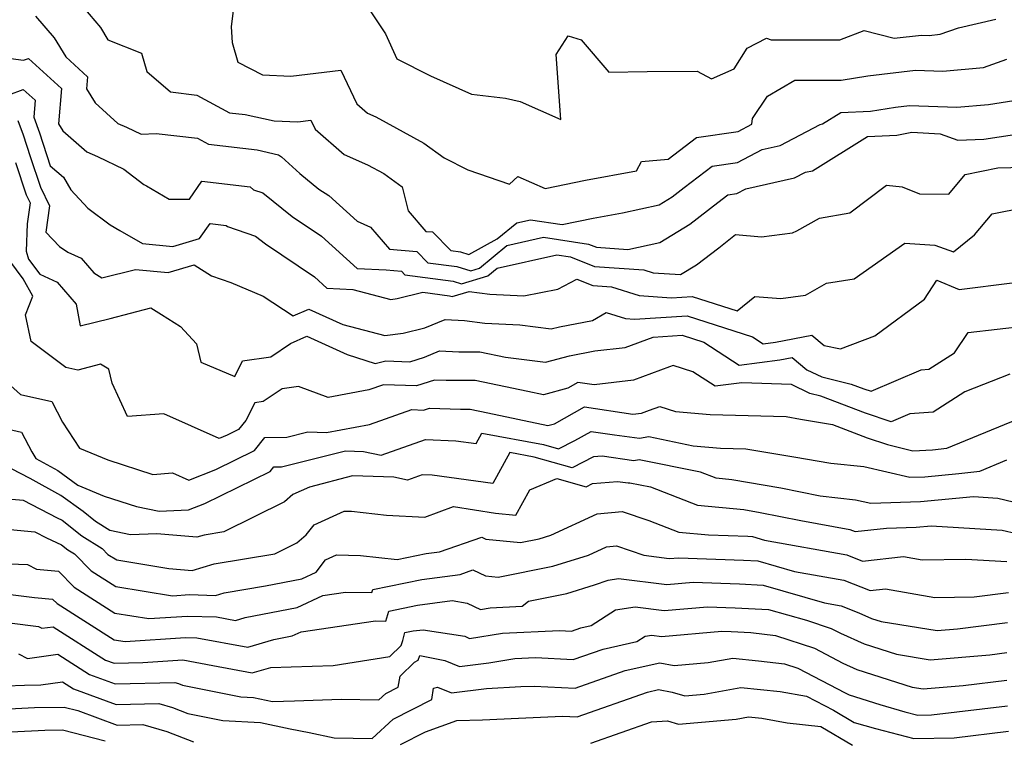
# Model space of a CAD drawing. Extents: x 1966594 to 1974796, y 2863029 to 2866063.
# Drawn here: x 1967768 to 1967937, y 2863616 to 2863739 of the extents above; entities that cross this region are included whole.
import ezdxf

# ---------------------------------------------------------------- set-up
doc = ezdxf.new("R2010")
doc.units = 0

msp = doc.modelspace()

# ---------------------------------------------------------------- linework, layer by layer
at = {"layer": 'Unknown_Line_Type', "color": 0}
for points in [[(1967804.46, 2863742.31, 2864), (1967803.97, 2863738.14, 2864), (1967804.12, 2863735.45, 2864), (1967805.1, 2863732.08, 2864), (1967809.35, 2863729.9, 2864), (1967814.22, 2863729.68, 2864), (1967822.77, 2863730.75, 2864), (1967825.53, 2863724.93, 2864), (1967827.34, 2863723.34, 2864), (1967828.81, 2863722.71, 2864), (1967837.04, 2863718.22, 2864), (1967840.51, 2863715.68, 2864), (1967844.57, 2863713.63, 2864), (1967851.73, 2863711.18, 2864), (1967853.15, 2863712.49, 2864), (1967857.85, 2863710.43, 2864), (1967864.72, 2863711.85, 2864), (1967873.51, 2863713.46, 2864), (1967874.33, 2863715.06, 2864), (1967878.94, 2863715.47, 2864), (1967883.77, 2863719.17, 2864), (1967890.91, 2863720.23, 2864), (1967893.29, 2863721.46, 2864), (1967893.4, 2863722.42, 2864), (1967895.97, 2863726.29, 2864), (1967900.65, 2863729.02, 2864), (1967908.59, 2863729, 2864), (1967913.18, 2863729.78, 2864), (1967921.34, 2863730.72, 2864), (1967926.04, 2863730.53, 2864), (1967932.99, 2863731.17, 2864), (1967936.98, 2863732.59, 2864)], [(1967826.89, 2863742.29, 2866), (1967830.45, 2863736.99, 2866), (1967832.38, 2863732.68, 2866), (1967838.16, 2863729.74, 2866), (1967845.2, 2863726.6, 2866), (1967851.02, 2863725.93, 2866), (1967853.54, 2863725.34, 2866), (1967860.51, 2863722.29, 2866), (1967859.73, 2863733.41, 2866), (1967861.74, 2863736.63, 2866), (1967863.99, 2863735.93, 2866), (1967868.77, 2863730.4, 2866), (1967875.32, 2863730.52, 2866), (1967883.9, 2863730.55, 2866), (1967886.35, 2863729.23, 2866), (1967890.23, 2863730.94, 2866), (1967892.48, 2863734.49, 2866), (1967895.79, 2863736.22, 2866), (1967896.58, 2863735.94, 2866), (1967908.36, 2863735.91, 2866), (1967912.54, 2863737.51, 2866), (1967917.65, 2863736.21, 2866), (1967922.37, 2863736.76, 2866), (1967923.66, 2863736.7, 2866), (1967925.58, 2863736.88, 2866), (1967928.69, 2863737.99, 2866), (1967935.14, 2863739.45, 2866)], [(1967778.63, 2863741.46, 2862), (1967781.54, 2863738.04, 2862), (1967782.84, 2863735.91, 2862), (1967788.59, 2863733.62, 2862), (1967789.51, 2863730.5, 2862), (1967793.55, 2863726.99, 2862), (1967798.07, 2863726.46, 2862), (1967803.71, 2863723.43, 2862), (1967806.4, 2863723.11, 2862), (1967811.37, 2863722.01, 2862), (1967815.4, 2863721.84, 2862), (1967817.66, 2863722.12, 2862), (1967818.39, 2863720.58, 2862), (1967823.33, 2863716.24, 2862), (1967827.38, 2863714.5, 2862), (1967830.14, 2863713, 2862), (1967833.3, 2863710.69, 2862), (1967834.35, 2863706.57, 2862), (1967837.34, 2863703.07, 2862), (1967838.51, 2863702.98, 2862), (1967841.63, 2863699.78, 2862), (1967843.32, 2863699.56, 2862), (1967844.73, 2863699.12, 2862), (1967849.62, 2863701.8, 2862), (1967852.94, 2863704.55, 2862), (1967855.29, 2863705.07, 2862), (1967860.76, 2863704.23, 2862), (1967866.06, 2863705.33, 2862), (1967871.08, 2863706.25, 2862), (1967877.36, 2863707.62, 2862), (1967879.6, 2863708.97, 2862), (1967881.65, 2863710.57, 2862), (1967886.46, 2863714.26, 2862), (1967890.81, 2863714.9, 2862), (1967895.05, 2863717.1, 2862), (1967898.1, 2863717.79, 2862), (1967905, 2863721.43, 2862), (1967905.4, 2863721.52, 2862), (1967908.54, 2863723.46, 2862), (1967913.59, 2863723.67, 2862), (1967917.88, 2863724.4, 2862), (1967920.31, 2863724.68, 2862), (1967928.42, 2863724.36, 2862), (1967933.83, 2863724.85, 2862), (1967938.19, 2863725.53, 2862)], [(1967770.42, 2863740.02, 2860), (1967773.63, 2863736.26, 2860), (1967775.62, 2863732.99, 2860), (1967779.36, 2863729.58, 2860), (1967779.19, 2863727.54, 2860), (1967780.65, 2863725.15, 2860), (1967784.52, 2863721.58, 2860), (1967786.05, 2863720.93, 2860), (1967788.52, 2863719.72, 2860), (1967791.13, 2863719.86, 2860), (1967798.21, 2863719.04, 2860), (1967800.1, 2863718.02, 2860), (1967808.41, 2863717.03, 2860), (1967812.11, 2863716.22, 2860), (1967812.59, 2863715.84, 2860), (1967815.73, 2863712.99, 2860), (1967819.03, 2863710.32, 2860), (1967820.7, 2863709.2, 2860), (1967825.58, 2863704.79, 2860), (1967827.88, 2863703.81, 2860), (1967831.14, 2863699.99, 2860), (1967835.84, 2863699.6, 2860), (1967837.7, 2863697.69, 2860), (1967842.69, 2863697.04, 2860), (1967845.08, 2863696.3, 2860), (1967846.55, 2863696.73, 2860), (1967851.27, 2863700.64, 2860), (1967857.56, 2863702.05, 2860), (1967865.28, 2863700.87, 2860), (1967866.62, 2863700.35, 2860), (1967871.98, 2863699.97, 2860), (1967877.47, 2863701.16, 2860), (1967882.66, 2863704.31, 2860), (1967887.45, 2863708.03, 2860), (1967889.16, 2863709.35, 2860), (1967890.71, 2863709.58, 2860), (1967892.23, 2863710.36, 2860), (1967900.57, 2863712.23, 2860), (1967902.45, 2863713.23, 2860), (1967903.65, 2863713.48, 2860), (1967913.11, 2863719.36, 2860), (1967918.11, 2863719.57, 2860), (1967920.71, 2863720.1, 2860), (1967925.59, 2863719.82, 2860), (1967928.58, 2863718.73, 2860), (1967933.07, 2863718.89, 2860), (1967940.19, 2863720, 2860)], [(1967758.77, 2863733.68, 2858), (1967768.38, 2863732.42, 2858), (1967769.19, 2863732.74, 2858), (1967774.86, 2863727.57, 2858), (1967774.35, 2863721.54, 2858), (1967775.09, 2863720.32, 2858), (1967779.22, 2863716.7, 2858), (1967781.05, 2863715.93, 2858), (1967785.54, 2863713.73, 2858), (1967789, 2863711.13, 2858), (1967789.46, 2863710.86, 2858), (1967793.34, 2863708.62, 2858), (1967796.84, 2863708.6, 2858), (1967798.97, 2863711.69, 2858), (1967807.21, 2863710.68, 2858), (1967807.82, 2863710.22, 2858), (1967809.42, 2863709.67, 2858), (1967814.44, 2863705.62, 2858), (1967819.48, 2863702.24, 2858), (1967825.57, 2863696.72, 2858), (1967830.57, 2863696.44, 2858), (1967833.17, 2863696.22, 2858), (1967833.77, 2863695.61, 2858), (1967842.07, 2863694.52, 2858), (1967843.48, 2863694.08, 2858), (1967848.01, 2863695.43, 2858), (1967849.6, 2863696.74, 2858), (1967859.83, 2863699.03, 2858), (1967862.14, 2863698.68, 2858), (1967866.31, 2863697.06, 2858), (1967874.76, 2863696.46, 2858), (1967876.35, 2863695.96, 2858), (1967881.03, 2863695.67, 2858), (1967883.8, 2863697.31, 2858), (1967887.61, 2863700.26, 2858), (1967890.44, 2863702.52, 2858), (1967894.94, 2863702.11, 2858), (1967900.26, 2863702.83, 2858), (1967900.98, 2863703.16, 2858), (1967904.86, 2863705.31, 2858), (1967910.09, 2863706.23, 2858), (1967916.35, 2863710.97, 2858), (1967919.07, 2863710.69, 2858), (1967922.04, 2863709.53, 2858), (1967927.03, 2863709.46, 2858), (1967929.86, 2863712.83, 2858), (1967935.48, 2863713.96, 2858), (1967939.9, 2863714.11, 2858)], [(1967765.86, 2863726.47, 2856), (1967768.29, 2863727.43, 2856), (1967770.35, 2863725.56, 2856), (1967770.11, 2863722.68, 2856), (1967771.12, 2863719.99, 2856), (1967772.96, 2863714.31, 2856), (1967775.23, 2863712.36, 2856), (1967776.5, 2863710.17, 2856), (1967779.41, 2863707.04, 2856), (1967783.25, 2863704.17, 2856), (1967784.89, 2863703.19, 2856), (1967788.75, 2863700.97, 2856), (1967793.96, 2863700.45, 2856), (1967798.56, 2863701.82, 2856), (1967800.36, 2863704.42, 2856), (1967803.12, 2863704.08, 2856), (1967803.33, 2863703.93, 2856), (1967808.16, 2863702.27, 2856), (1967809.84, 2863700.92, 2856), (1967818.26, 2863695.27, 2856), (1967820.4, 2863693.34, 2856), (1967824.85, 2863693.09, 2856), (1967831.35, 2863691.37, 2856), (1967832.45, 2863691.52, 2856), (1967836.83, 2863692.61, 2856), (1967841.44, 2863692.01, 2856), (1967841.89, 2863691.87, 2856), (1967844.81, 2863692.74, 2856), (1967848.33, 2863692.31, 2856), (1967854.16, 2863691.99, 2856), (1967860.01, 2863693.13, 2856), (1967863.24, 2863694.84, 2856), (1967866, 2863693.77, 2856), (1967869.18, 2863693.54, 2856), (1967873.97, 2863692.04, 2856), (1967879.5, 2863691.69, 2856), (1967883.03, 2863691.91, 2856), (1967890.75, 2863689.42, 2856), (1967893.77, 2863691.87, 2856), (1967898.22, 2863691.52, 2856), (1967902.45, 2863692.12, 2856), (1967906.07, 2863694.19, 2856), (1967910.81, 2863694.94, 2856), (1967919.52, 2863701.05, 2856), (1967924.66, 2863700.71, 2856), (1967927.88, 2863699.54, 2856), (1967931.47, 2863702.46, 2856), (1967934.5, 2863706.08, 2856), (1967939.96, 2863707.17, 2856)], [(1967767.4, 2863722.08, 2854), (1967768.33, 2863719.61, 2854), (1967769.52, 2863715.93, 2854), (1967771.27, 2863710.65, 2854), (1967772.79, 2863707.42, 2854), (1967772.19, 2863702.92, 2854), (1967774.54, 2863700.46, 2854), (1967775.96, 2863699.5, 2854), (1967778.24, 2863698.46, 2854), (1967780.4, 2863695.93, 2854), (1967781.8, 2863695.11, 2854), (1967787.55, 2863696.52, 2854), (1967793.19, 2863695.98, 2854), (1967797.6, 2863697.32, 2854), (1967800.61, 2863695.45, 2854), (1967803.93, 2863694.31, 2854), (1967809.48, 2863691.97, 2854), (1967814.61, 2863688.58, 2854), (1967817.3, 2863689.7, 2854), (1967823.1, 2863687.09, 2854), (1967830.31, 2863685.19, 2854), (1967833.49, 2863685.61, 2854), (1967837.18, 2863686.53, 2854), (1967840.65, 2863687.94, 2854), (1967843.98, 2863687.76, 2854), (1967847.48, 2863687.33, 2854), (1967853.46, 2863687.01, 2854), (1967858.85, 2863686.32, 2854), (1967860.27, 2863686.71, 2854), (1967865.94, 2863687.76, 2854), (1967868.3, 2863689.16, 2854), (1967871.6, 2863688.12, 2854), (1967873.12, 2863688.02, 2854), (1967882.18, 2863688.57, 2854), (1967893.36, 2863684.97, 2854), (1967895.21, 2863683.78, 2854), (1967897.34, 2863684.04, 2854), (1967903.58, 2863685.28, 2854), (1967905.69, 2863683.51, 2854), (1967908.5, 2863682.9, 2854), (1967914.36, 2863685.15, 2854), (1967922.89, 2863691.44, 2854), (1967924.97, 2863694.7, 2854), (1967928.85, 2863693.11, 2854), (1967937.94, 2863694.21, 2854)], [(1967766.99, 2863714.9, 2852), (1967768.83, 2863709.33, 2852), (1967769.48, 2863707.96, 2852), (1967769, 2863704.38, 2852), (1967768.81, 2863699.69, 2852), (1967769.21, 2863698.32, 2852), (1967771.17, 2863695.7, 2852), (1967774.15, 2863694.34, 2852), (1967777.38, 2863690.56, 2852), (1967778.09, 2863686.84, 2852), (1967783.22, 2863688.11, 2852), (1967790.18, 2863689.95, 2852), (1967792.05, 2863688.8, 2852), (1967795.29, 2863686.75, 2852), (1967798.05, 2863683.77, 2852), (1967798.77, 2863680.63, 2852), (1967804.61, 2863678.17, 2852), (1967805.93, 2863680.83, 2852), (1967810.75, 2863681.55, 2852), (1967814.15, 2863683.83, 2852), (1967816.94, 2863685.07, 2852), (1967823.88, 2863681.94, 2852), (1967828.67, 2863680.42, 2852), (1967830.48, 2863680.84, 2852), (1967834.6, 2863680.69, 2852), (1967837.12, 2863681.5, 2852), (1967839.72, 2863682.56, 2852), (1967843.03, 2863682.38, 2852), (1967846.64, 2863682.38, 2852), (1967851.02, 2863681.48, 2852), (1967857.88, 2863680.61, 2852), (1967862.01, 2863681.73, 2852), (1967866.35, 2863682.54, 2852), (1967871.56, 2863683.14, 2852), (1967876.37, 2863684.94, 2852), (1967881.32, 2863685.24, 2852), (1967885.03, 2863684.05, 2852), (1967891.09, 2863680.13, 2852), (1967898.06, 2863681, 2852), (1967900.2, 2863681.42, 2852), (1967902.69, 2863679.33, 2852), (1967905.28, 2863678.08, 2852), (1967910.33, 2863676.87, 2852), (1967912.48, 2863676.04, 2852), (1967913.71, 2863675.62, 2852), (1967922.29, 2863679.3, 2852), (1967923.62, 2863679.4, 2852), (1967928.04, 2863682.23, 2852), (1967930.35, 2863685.74, 2852), (1967940.33, 2863686.85, 2852)], [(1967937.51, 2863678.58, 2850), (1967929.77, 2863675.54, 2850), (1967924.34, 2863672.06, 2850), (1967920.36, 2863671.74, 2850), (1967917.16, 2863670.37, 2850), (1967912.76, 2863671.85, 2850), (1967905.08, 2863674.81, 2850), (1967903.24, 2863675.25, 2850), (1967900.08, 2863676.79, 2850), (1967891.56, 2863677.06, 2850), (1967886.96, 2863676.48, 2850), (1967883.14, 2863678.95, 2850), (1967879.75, 2863680.05, 2850), (1967879.15, 2863679.84, 2850), (1967872.95, 2863677.52, 2850), (1967866.23, 2863676.74, 2850), (1967863.44, 2863677.15, 2850), (1967861.71, 2863676.18, 2850), (1967857.51, 2863675.04, 2850), (1967854.86, 2863675.61, 2850), (1967845.8, 2863677.48, 2850), (1967840.85, 2863677.47, 2850), (1967838.85, 2863677.54, 2850), (1967835.77, 2863676.55, 2850), (1967830.08, 2863676.75, 2850), (1967827.59, 2863675.88, 2850), (1967820.63, 2863674.57, 2850), (1967815.5, 2863676.42, 2850), (1967812.71, 2863676.06, 2850), (1967809.45, 2863673.87, 2850), (1967808.01, 2863673.66, 2850), (1967806.5, 2863670.61, 2850), (1967805.25, 2863669.07, 2850), (1967803.28, 2863668.1, 2850), (1967801.89, 2863667.55, 2850), (1967792.43, 2863671.76, 2850), (1967786.17, 2863671.32, 2850), (1967783.57, 2863677.01, 2850), (1967783.02, 2863679.43, 2850), (1967781.57, 2863680.29, 2850), (1967777.7, 2863679.24, 2850), (1967775.61, 2863679.73, 2850), (1967769.66, 2863684.19, 2850), (1967768.7, 2863688.77, 2850), (1967769.95, 2863691.92, 2850), (1967768.33, 2863694.9, 2850), (1967766.01, 2863698, 2850)], [(1967762.64, 2863679.68, 2848), (1967767.87, 2863675.06, 2848), (1967773.21, 2863673.86, 2848), (1967775.05, 2863670.32, 2848), (1967777.97, 2863665.85, 2848), (1967782.82, 2863663.84, 2848), (1967790.54, 2863661.37, 2848), (1967793.94, 2863661.61, 2848), (1967796.69, 2863660.39, 2848), (1967801.37, 2863662.23, 2848), (1967807.96, 2863665.47, 2848), (1967809.77, 2863667.7, 2848), (1967813.5, 2863667.77, 2848), (1967817.1, 2863668.68, 2848), (1967820.3, 2863668.54, 2848), (1967827.71, 2863669.94, 2848), (1967834.94, 2863672.48, 2848), (1967836.93, 2863672.41, 2848), (1967838.01, 2863672.75, 2848), (1967843.33, 2863672.57, 2848), (1967844.97, 2863672.57, 2848), (1967847.97, 2863671.95, 2848), (1967858.29, 2863669.75, 2848), (1967859.4, 2863670.05, 2848), (1967864.57, 2863672.95, 2848), (1967872.87, 2863671.72, 2848), (1967874.34, 2863671.89, 2848), (1967875.7, 2863672.4, 2848), (1967877.47, 2863673.04, 2848), (1967880.18, 2863672.16, 2848), (1967886.11, 2863671.66, 2848), (1967899.13, 2863671.28, 2848), (1967901.59, 2863670.86, 2848), (1967907.12, 2863669.94, 2848), (1967913.05, 2863667.66, 2848), (1967916.55, 2863666.48, 2848), (1967920.88, 2863665.41, 2848), (1967924.23, 2863665.57, 2848), (1967926.73, 2863665.88, 2848), (1967941.03, 2863671.77, 2848)], [(1967763.23, 2863669.71, 2846), (1967768.02, 2863668.63, 2846), (1967769.77, 2863665.25, 2846), (1967770.47, 2863664.09, 2846), (1967774.22, 2863662.02, 2846), (1967777.66, 2863659.5, 2846), (1967782.2, 2863657.62, 2846), (1967787.76, 2863655.84, 2846), (1967791.64, 2863655.06, 2846), (1967796.66, 2863655.26, 2846), (1967799.45, 2863656.36, 2846), (1967810.68, 2863661.87, 2846), (1967811.31, 2863662.65, 2846), (1967812.62, 2863662.67, 2846), (1967823.57, 2863665.43, 2846), (1967826.69, 2863665.3, 2846), (1967829.69, 2863664.69, 2846), (1967837.29, 2863667.37, 2846), (1967842.5, 2863667.14, 2846), (1967846, 2863666.67, 2846), (1967846.97, 2863668.45, 2846), (1967857.55, 2863666.47, 2846), (1967860.09, 2863665.77, 2846), (1967862.91, 2863667.18, 2846), (1967865.7, 2863668.75, 2846), (1967869.71, 2863668.16, 2846), (1967874.02, 2863667.56, 2846), (1967875.58, 2863667.84, 2846), (1967883.19, 2863666.29, 2846), (1967887.9, 2863665.89, 2846), (1967892.21, 2863665.77, 2846), (1967900.47, 2863664.36, 2846), (1967906.8, 2863663.31, 2846), (1967912.48, 2863662.71, 2846), (1967920.38, 2863660.87, 2846), (1967922.92, 2863660.95, 2846), (1967928.78, 2863661.5, 2846), (1967932.34, 2863661.94, 2846), (1967936.98, 2863663.85, 2846)], [(1967939.51, 2863656.26, 2844), (1967935.43, 2863657.23, 2844), (1967931.27, 2863657.49, 2844), (1967922.18, 2863656.63, 2844), (1967913.66, 2863656.36, 2844), (1967911.04, 2863656.97, 2844), (1967904.97, 2863657.61, 2844), (1967898.23, 2863658.98, 2844), (1967889.82, 2863660.46, 2844), (1967887.17, 2863660.7, 2844), (1967884.46, 2863661.76, 2844), (1967873.97, 2863663.89, 2844), (1967873.03, 2863663.72, 2844), (1967867.58, 2863664.48, 2844), (1967866.14, 2863664.36, 2844), (1967862.46, 2863662.51, 2844), (1967855.95, 2863664.32, 2844), (1967851.74, 2863665.11, 2844), (1967848.85, 2863659.8, 2844), (1967838.43, 2863661.21, 2844), (1967836.71, 2863661.28, 2844), (1967834.19, 2863660.4, 2844), (1967831.85, 2863660.87, 2844), (1967824.81, 2863661.1, 2844), (1967817.39, 2863659.2, 2844), (1967814.56, 2863657.93, 2844), (1967813.12, 2863656.67, 2844), (1967802.74, 2863651.5, 2844), (1967799.32, 2863650.94, 2844), (1967798.07, 2863650.57, 2844), (1967791.22, 2863651.19, 2844), (1967786.7, 2863651.01, 2844), (1967783.19, 2863651.72, 2844), (1967780.72, 2863653.27, 2844), (1967778.57, 2863654.97, 2844), (1967774.75, 2863657.76, 2844), (1967769.49, 2863660.67, 2844), (1967766.29, 2863662.32, 2844)], [(1967757.85, 2863657.88, 2842), (1967768.3, 2863656.92, 2842), (1967774.16, 2863653.91, 2842), (1967774.99, 2863653.52, 2842), (1967778.35, 2863650.85, 2842), (1967781.86, 2863648.65, 2842), (1967782.85, 2863647.63, 2842), (1967784.34, 2863646.68, 2842), (1967793.29, 2863645.24, 2842), (1967797.26, 2863644.88, 2842), (1967801.05, 2863646, 2842), (1967811.45, 2863647.71, 2842), (1967815.24, 2863649.6, 2842), (1967816.84, 2863650.99, 2842), (1967818.18, 2863652.73, 2842), (1967823.38, 2863655.08, 2842), (1967824.61, 2863655.06, 2842), (1967830.63, 2863654.39, 2842), (1967837.17, 2863654.03, 2842), (1967842.13, 2863655.84, 2842), (1967849.28, 2863654.69, 2842), (1967852.81, 2863654.35, 2842), (1967855.17, 2863658.74, 2842), (1967859.81, 2863660.65, 2842), (1967864.84, 2863659.25, 2842), (1967865.92, 2863659.8, 2842), (1967870.2, 2863660.14, 2842), (1967872.04, 2863659.89, 2842), (1967872.36, 2863659.94, 2842), (1967875.9, 2863659.22, 2842), (1967883.97, 2863656.08, 2842), (1967891.88, 2863655.35, 2842), (1967894.72, 2863654.85, 2842), (1967901.67, 2863653.44, 2842), (1967910.08, 2863651.93, 2842), (1967910.98, 2863651.57, 2842), (1967916.36, 2863652.15, 2842), (1967921.43, 2863652.31, 2842), (1967924.03, 2863652.55, 2842), (1967936.2, 2863651.82, 2842), (1967938.65, 2863651.23, 2842)], [(1967764.9, 2863652.03, 2840), (1967770.31, 2863651.53, 2840), (1967772.33, 2863650.49, 2840), (1967774.89, 2863649.3, 2840), (1967775.98, 2863648.44, 2840), (1967777.11, 2863647.73, 2840), (1967779.94, 2863644.82, 2840), (1967784.18, 2863642.12, 2840), (1967793.94, 2863640.54, 2840), (1967796.82, 2863640.73, 2840), (1967801.26, 2863640.61, 2840), (1967802.78, 2863641.06, 2840), (1967809.86, 2863642.23, 2840), (1967816.11, 2863643.45, 2840), (1967818.54, 2863644.57, 2840), (1967820.17, 2863646.69, 2840), (1967822.04, 2863647.54, 2840), (1967826.18, 2863647.45, 2840), (1967832.46, 2863646.75, 2840), (1967837.44, 2863647.77, 2840), (1967839.73, 2863648.07, 2840), (1967846.94, 2863650.61, 2840), (1967847.67, 2863650.26, 2840), (1967853.62, 2863649.69, 2840), (1967856.77, 2863650.32, 2840), (1967858.81, 2863650.94, 2840), (1967866.75, 2863654.58, 2840), (1967871.04, 2863655.02, 2840), (1967875.63, 2863653.45, 2840), (1967880.77, 2863651.45, 2840), (1967885.81, 2863650.98, 2840), (1967892.58, 2863650.74, 2840), (1967893.38, 2863650.7, 2840), (1967895.45, 2863650.1, 2840), (1967909.57, 2863647.57, 2840), (1967912.27, 2863646.5, 2840), (1967919.27, 2863647.26, 2840), (1967922.45, 2863646.71, 2840), (1967929.98, 2863646.82, 2840), (1967936.97, 2863646.4, 2840)], [(1967764.35, 2863646.05, 2838), (1967769.02, 2863645.92, 2838), (1967770.57, 2863645.11, 2838), (1967774.34, 2863644.77, 2838), (1967777.04, 2863642.01, 2838), (1967784.03, 2863637.55, 2838), (1967789.88, 2863636.61, 2838), (1967796.49, 2863637.04, 2838), (1967801.48, 2863636.91, 2838), (1967804.74, 2863636.32, 2838), (1967806.39, 2863636.81, 2838), (1967815.27, 2863638.54, 2838), (1967819.67, 2863640.57, 2838), (1967823.56, 2863641.14, 2838), (1967828.12, 2863641.08, 2838), (1967828.28, 2863641.62, 2838), (1967836.69, 2863643.35, 2838), (1967843.22, 2863644.21, 2838), (1967845.39, 2863644.97, 2838), (1967847.57, 2863643.95, 2838), (1967849.75, 2863643.74, 2838), (1967859.15, 2863645.64, 2838), (1967865.23, 2863647.49, 2838), (1967868.34, 2863648.92, 2838), (1967870.03, 2863649.09, 2838), (1967874.73, 2863647.48, 2838), (1967879.11, 2863646.92, 2838), (1967880.72, 2863647.06, 2838), (1967891.86, 2863646.65, 2838), (1967894.29, 2863646.53, 2838), (1967900.59, 2863644.73, 2838), (1967909.07, 2863643.2, 2838), (1967913.56, 2863641.44, 2838), (1967916.17, 2863641.72, 2838), (1967924.65, 2863640.26, 2838), (1967931.41, 2863640.36, 2838), (1967937.28, 2863641.11, 2838)], [(1967763.34, 2863641.09, 2836), (1967770.25, 2863640.26, 2836), (1967773.36, 2863639.98, 2836), (1967774.13, 2863639.2, 2836), (1967783.88, 2863632.99, 2836), (1967785.81, 2863632.68, 2836), (1967796.16, 2863633.35, 2836), (1967798.08, 2863633.3, 2836), (1967806.86, 2863631.7, 2836), (1967811.31, 2863633.03, 2836), (1967814.44, 2863633.64, 2836), (1967815.99, 2863634.36, 2836), (1967828.74, 2863636.21, 2836), (1967830.52, 2863636.19, 2836), (1967831.03, 2863637.92, 2836), (1967835.94, 2863638.92, 2836), (1967841.87, 2863639.71, 2836), (1967844.47, 2863639.29, 2836), (1967846.72, 2863638.19, 2836), (1967848.4, 2863638.46, 2836), (1967853.89, 2863638.74, 2836), (1967854.94, 2863639.62, 2836), (1967861.53, 2863640.95, 2836), (1967866.29, 2863642.4, 2836), (1967868.62, 2863643.24, 2836), (1967870.38, 2863643.53, 2836), (1967878.67, 2863642.47, 2836), (1967883.19, 2863642.86, 2836), (1967891.15, 2863642.57, 2836), (1967895.2, 2863642.36, 2836), (1967905.74, 2863639.35, 2836), (1967908.56, 2863638.84, 2836), (1967911.64, 2863637.63, 2836), (1967913.81, 2863636.65, 2836), (1967915.42, 2863636.14, 2836), (1967925.07, 2863634.57, 2836), (1967928.56, 2863634.87, 2836), (1967937.13, 2863635.96, 2836)], [(1967761.38, 2863636.44, 2834), (1967770.92, 2863635.25, 2834), (1967771.49, 2863634.96, 2834), (1967773.46, 2863635.23, 2834), (1967782.41, 2863629.49, 2834), (1967783.89, 2863628.95, 2834), (1967788.84, 2863629.07, 2834), (1967795.71, 2863629.54, 2834), (1967800.81, 2863628.55, 2834), (1967807.58, 2863627.31, 2834), (1967810.75, 2863628.23, 2834), (1967814.25, 2863628.32, 2834), (1967821.44, 2863628.58, 2834), (1967831.17, 2863630.11, 2834), (1967833.11, 2863632.02, 2834), (1967833.39, 2863632.89, 2834), (1967833.78, 2863634.21, 2834), (1967835.18, 2863634.5, 2834), (1967836.88, 2863634.72, 2834), (1967844.02, 2863633.58, 2834), (1967844.83, 2863633.18, 2834), (1967850.52, 2863634.11, 2834), (1967860.3, 2863634.6, 2834), (1967862.33, 2863634.49, 2834), (1967863.92, 2863635.05, 2834), (1967865.73, 2863635.46, 2834), (1967869.88, 2863638.1, 2834), (1967873.24, 2863638.66, 2834), (1967878.23, 2863638.02, 2834), (1967885.66, 2863638.65, 2834), (1967890.43, 2863638.48, 2834), (1967896.11, 2863638.2, 2834), (1967902.62, 2863636.33, 2834), (1967906.88, 2863634.95, 2834), (1967908.5, 2863634.1, 2834), (1967912.53, 2863632.28, 2834), (1967918.1, 2863630.51, 2834), (1967923.87, 2863629.57, 2834), (1967934.07, 2863630.43, 2834), (1967936.98, 2863630.8, 2834)], [(1967767.52, 2863630.55, 2832), (1967769.02, 2863629.78, 2832), (1967774.24, 2863630.5, 2832), (1967779.66, 2863627.03, 2832), (1967784.08, 2863625.41, 2832), (1967794.31, 2863625.67, 2832), (1967794.93, 2863625.48, 2832), (1967795.62, 2863625.22, 2832), (1967805.65, 2863623.2, 2832), (1967807.83, 2863623.08, 2832), (1967811.07, 2863622.4, 2832), (1967814.82, 2863622.49, 2832), (1967822.82, 2863622.78, 2832), (1967829.31, 2863622.66, 2832), (1967830.49, 2863623.75, 2832), (1967832.64, 2863624.84, 2832), (1967832.97, 2863626.76, 2832), (1967835.4, 2863629.17, 2832), (1967836.06, 2863629.48, 2832), (1967836.33, 2863630.3, 2832), (1967840.64, 2863629.43, 2832), (1967843.16, 2863628.39, 2832), (1967848.15, 2863629.02, 2832), (1967852.64, 2863629.75, 2832), (1967856.17, 2863629.93, 2832), (1967862.65, 2863629.58, 2832), (1967867.75, 2863631.37, 2832), (1967873.54, 2863632.7, 2832), (1967874.95, 2863633.6, 2832), (1967876.09, 2863633.79, 2832), (1967877.79, 2863633.57, 2832), (1967888.13, 2863634.45, 2832), (1967889.72, 2863634.39, 2832), (1967893.09, 2863634.23, 2832), (1967897.32, 2863633.71, 2832), (1967904.01, 2863631.54, 2832), (1967908.88, 2863628.98, 2832), (1967911.25, 2863627.91, 2832), (1967920.78, 2863624.87, 2832), (1967922.66, 2863624.57, 2832), (1967929.49, 2863625.15, 2832), (1967936.98, 2863626.03, 2832)], [(1967765.39, 2863625.07, 2830), (1967768.53, 2863625.22, 2830), (1967771.35, 2863625.27, 2830), (1967775.03, 2863625.78, 2830), (1967776.91, 2863624.57, 2830), (1967784.27, 2863621.88, 2830), (1967791.57, 2863622.06, 2830), (1967793.94, 2863621.35, 2830), (1967796.56, 2863620.34, 2830), (1967802.55, 2863619.14, 2830), (1967809.03, 2863618.78, 2830), (1967814.1, 2863617.72, 2830), (1967817.33, 2863617.06, 2830), (1967821.66, 2863616.16, 2830), (1967828.14, 2863616.05, 2830), (1967831.76, 2863619.38, 2830), (1967838.36, 2863622.73, 2830), (1967838.69, 2863624.69, 2830), (1967839.38, 2863624.86, 2830), (1967841.77, 2863623.88, 2830), (1967847.78, 2863624.64, 2830), (1967853.66, 2863624.95, 2830), (1967855.95, 2863625.05, 2830), (1967862.97, 2863624.67, 2830), (1967871.57, 2863627.7, 2830), (1967877.47, 2863629.05, 2830), (1967879.93, 2863628.58, 2830), (1967885.78, 2863629.07, 2830), (1967890.03, 2863629.84, 2830), (1967894.43, 2863629.4, 2830), (1967898.86, 2863628.86, 2830), (1967901.14, 2863628.12, 2830), (1967909.26, 2863623.87, 2830), (1967909.98, 2863623.54, 2830), (1967915.22, 2863621.87, 2830), (1967919.49, 2863620.65, 2830), (1967921.73, 2863620.06, 2830), (1967924.09, 2863620.12, 2830), (1967937.13, 2863621.66, 2830)], [(1967833.03, 2863615.01, 2828), (1967837.31, 2863617.18, 2828), (1967842.65, 2863619.11, 2828), (1967847.09, 2863619.24, 2828), (1967853.24, 2863619.56, 2828), (1967860.8, 2863619.89, 2828), (1967863.29, 2863619.76, 2828), (1967875.4, 2863624.02, 2828), (1967877.27, 2863624.45, 2828), (1967879.61, 2863624, 2828), (1967881.75, 2863623.37, 2828), (1967885.11, 2863623.68, 2828), (1967891.36, 2863624.81, 2828), (1967898.14, 2863624.14, 2828), (1967902.63, 2863623.29, 2828), (1967907.26, 2863620.93, 2828), (1967910.82, 2863618.8, 2828), (1967914.47, 2863617.76, 2828), (1967921.04, 2863616.04, 2828), (1967927.98, 2863616.19, 2828), (1967937.29, 2863617.3, 2828)], [(1967760.46, 2863620.86, 2828), (1967770.27, 2863621.35, 2828), (1967775.32, 2863621.44, 2828), (1967777.66, 2863620.83, 2828), (1967784.45, 2863618.35, 2828), (1967788.83, 2863618.46, 2828), (1967792.96, 2863617.23, 2828), (1967797.51, 2863615.47, 2828)], [(1967865.65, 2863615.26, 2826), (1967876.06, 2863618.88, 2826), (1967878.78, 2863619.06, 2826), (1967880.68, 2863618.5, 2826), (1967890.58, 2863619.39, 2826), (1967892.7, 2863619.78, 2826), (1967895, 2863619.55, 2826), (1967899.32, 2863618.74, 2826), (1967905.11, 2863618.13, 2826), (1967910.53, 2863614.91, 2826)], [(1967761.54, 2863616.96, 2826), (1967772.01, 2863617.48, 2826), (1967775.04, 2863617.53, 2826), (1967782.37, 2863615.64, 2826)]]:
    msp.add_polyline3d(points, dxfattribs=at)

doc.saveas('drawing.dxf')
